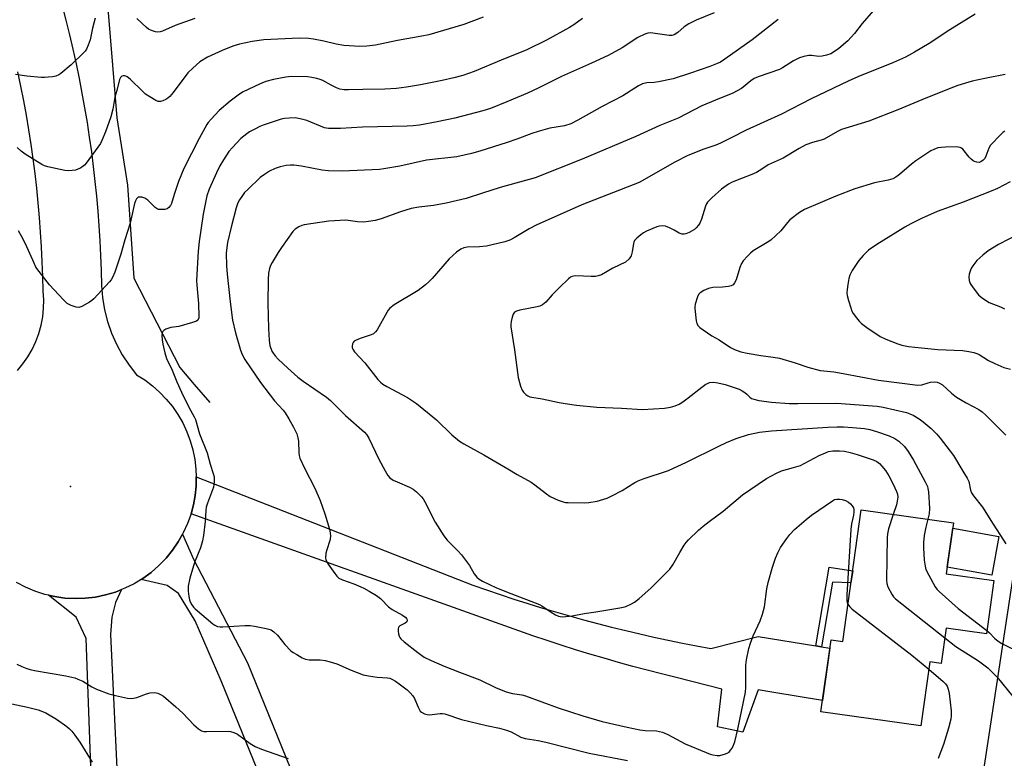
# Model space of a CAD drawing. Units: inches. Extents: x 1225770 to 1231770, y 557454 to 561455.
# Drawn here: x 1226452 to 1226780, y 559137 to 559382 of the extents above; entities that cross this region are included whole.
import ezdxf

# ---------------------------------------------------------------- set-up
doc = ezdxf.new("R2010")
doc.units = ezdxf.units.IN
doc.header["$MEASUREMENT"] = 0
for name, color, linetype in [('BLDG-Footprint', 5, 'Continuous'), ('CULTRL-Pad', 6, 'Continuous'), ('ELEV-Spot Elevation', 7, 'Continuous'), ('HYDRO-Canal', 164, 'Continuous'), ('NTRL-Farm Land', 3, 'Continuous'), ('TRANS-Driveway', 251, 'Continuous'), ('TRANS-Non Street Sidewalk', 7, 'Continuous'), ('TRANS-Road', 130, 'Continuous'), ('Undefined', 1, 'Continuous')]:
    doc.layers.add(name, color=color, linetype=linetype)

msp = doc.modelspace()

# ---------------------------------------------------------------- linework, layer by layer
at = {"layer": 'BLDG-Footprint', "elevation": 486.6}
msp.add_lwpolyline([(1226776.28, 559195.92), (1226773.79, 559178.17), (1226760.42, 559180.05), (1226758.77, 559168.25), (1226754.95, 559168.79), (1226751.96, 559147.51), (1226718.78, 559152.16), (1226722.15, 559176.15), (1226726.03, 559175.61), (1226732.17, 559219.39), (1226762.84, 559215.09), (1226760.46, 559198.14)], close=True, dxfattribs=at)
at = {"layer": 'CULTRL-Pad'}
msp.add_lwpolyline([(1226777.97, 559210.54), (1226775.61, 559197.63), (1226760.77, 559200.35), (1226762.59, 559213.35)], close=True, dxfattribs=at)
at = {"layer": 'ELEV-Spot Elevation'}
msp.add_point((1226469.17, 559227.12, 491.17), dxfattribs=at)
at = {"layer": 'HYDRO-Canal'}
msp.add_lwpolyline([(1226473.84, 559413.96), (1226481.66, 559384.84), (1226484.5, 559349.89), (1226488.13, 559327.39), (1226490.17, 559296.46), (1226505.46, 559266.74), (1226510.28, 559261.12), (1226515.51, 559255.1)], dxfattribs=at)
at = {"layer": 'NTRL-Farm Land'}
msp.add_lwpolyline([(1227021.89, 559187.79), (1227118.27, 559025.89), (1227081.67, 558977.15), (1227061.9, 558986.28), (1227061.87, 559020.33), (1227053.81, 559026.91), (1227043.56, 559026.17), (1227037.35, 559012.62), (1226840.96, 559102.3), (1226772.85, 559132.13), (1226784.41, 559207.98), (1226874.12, 559169.86), (1226950.47, 559234.99)], close=True, dxfattribs=at)
at = {"layer": 'TRANS-Driveway'}
msp.add_lwpolyline([(1226717.1, 559174.11), (1226718.91, 559173.81), (1226721.76, 559173.35), (1226719.33, 559156.02), (1226702.38, 559158.71), (1226697.89, 559159.54), (1226692.78, 559145.48), (1226684.41, 559147.21), (1226685.85, 559159.69), (1226670.59, 559163.65), (1226665.77, 559164.83), (1226660.96, 559166.06), (1226656.17, 559167.33), (1226651.38, 559168.65), (1226646.61, 559170.01), (1226641.86, 559171.41), (1226637.11, 559172.87), (1226632.38, 559174.36), (1226627.66, 559175.91), (1226622.96, 559177.49), (1226618.28, 559179.12), (1226613.61, 559180.8), (1226509.23, 559218.06), (1226510.03, 559221.07), (1226510.59, 559224.14), (1226510.91, 559227.24), (1226510.99, 559230.36), (1226602.93, 559194.36), (1226607.49, 559192.76), (1226612.06, 559191.21), (1226616.65, 559189.7), (1226621.25, 559188.24), (1226625.86, 559186.82), (1226630.49, 559185.45), (1226635.13, 559184.12), (1226639.79, 559182.83), (1226644.45, 559181.59), (1226649.13, 559180.39), (1226653.82, 559179.24), (1226658.52, 559178.13), (1226663.23, 559177.07), (1226667.95, 559176.06), (1226672.68, 559175.08), (1226677.42, 559174.16), (1226682.15, 559173.32), (1226697.84, 559177.27)], close=True, dxfattribs=at)
at = {"layer": 'TRANS-Non Street Sidewalk'}
msp.add_lwpolyline([(1226718.91, 559173.81), (1226717.1, 559174.11), (1226721.45, 559200.29), (1226729.33, 559199.12), (1226728.76, 559195.08), (1226722.63, 559195.37)], close=True, dxfattribs=at)
at = {"layer": 'TRANS-Road'}
for points in [[(1226466.39, 559387.1), (1226467.64, 559382.3), (1226468.82, 559377.49), (1226469.94, 559372.66), (1226471.01, 559367.82), (1226472, 559362.97), (1226472.94, 559358.1), (1226473.82, 559353.22), (1226474.63, 559348.33), (1226475.38, 559343.43), (1226476.07, 559338.52), (1226476.69, 559333.61), (1226477.26, 559328.69), (1226477.76, 559323.75), (1226478.19, 559318.82), (1226478.57, 559313.87), (1226478.88, 559308.93), (1226479.13, 559303.98), (1226479.31, 559299.02), (1226479.43, 559294.07), (1226479.77, 559290.02), (1226480.44, 559286.01), (1226481.44, 559282.06), (1226482.77, 559278.22), (1226484.42, 559274.5), (1226486.37, 559270.93), (1226488.61, 559267.54), (1226491.12, 559264.34), (1226493.83, 559262.62), (1226496.39, 559260.68), (1226498.79, 559258.55), (1226501.01, 559256.23), (1226503.04, 559253.74), (1226504.85, 559251.09), (1226506.45, 559248.31), (1226507.83, 559245.41), (1226508.96, 559242.41), (1226509.85, 559239.32), (1226510.49, 559236.18), (1226510.87, 559232.99), (1226510.99, 559230.36), (1226510.91, 559227.24), (1226510.59, 559224.14), (1226510.03, 559221.07), (1226509.23, 559218.06), (1226508.09, 559214.84), (1226506.67, 559211.74), (1226506.42, 559211.29), (1226505, 559208.76), (1226503.08, 559205.94), (1226500.93, 559203.3), (1226498.55, 559200.85), (1226495.98, 559198.61), (1226493.22, 559196.59), (1226492.63, 559196.23), (1226490.31, 559194.82), (1226487.25, 559193.31), (1226486.1, 559192.86), (1226484.07, 559192.06), (1226480.8, 559191.09), (1226477.46, 559190.4), (1226474.07, 559190), (1226470.66, 559189.89), (1226467.26, 559190.06), (1226463.88, 559190.54), (1226461.81, 559191.01), (1226460.55, 559191.29), (1226457.3, 559192.33), (1226454.15, 559193.65), (1226451.12, 559195.22)], [(1226451.48, 559265.8), (1226453.3, 559267.99), (1226454.94, 559270.33), (1226456.38, 559272.81), (1226457.59, 559275.39), (1226458.59, 559278.07), (1226459.36, 559280.82), (1226459.9, 559283.62), (1226460.19, 559286.46), (1226460.25, 559289.32), (1226460.07, 559292.17), (1226459.95, 559297.07), (1226459.76, 559301.98), (1226459.52, 559306.88), (1226459.2, 559311.77), (1226458.83, 559316.66), (1226458.39, 559321.55), (1226457.89, 559326.43), (1226457.33, 559331.3), (1226456.7, 559336.17), (1226456.02, 559341.02), (1226455.27, 559345.88), (1226454.46, 559350.71), (1226453.59, 559355.54), (1226452.66, 559360.36), (1226451.67, 559365.16)], [(1226539.53, 559112.69), (1226519.27, 559162.56), (1226510.6, 559182.5), (1226505.06, 559191.56), (1226501.32, 559194.25), (1226492.63, 559196.23), (1226493.22, 559196.59), (1226495.98, 559198.61), (1226498.55, 559200.85), (1226500.93, 559203.3), (1226503.08, 559205.94), (1226505, 559208.76), (1226506.42, 559211.29), (1226510.1, 559203.02), (1226527.96, 559168.49), (1226545.14, 559126.43)], [(1226475.94, 559133.88), (1226474.35, 559176.57), (1226470.97, 559183.69), (1226461.81, 559191.01), (1226463.88, 559190.54), (1226467.26, 559190.06), (1226470.66, 559189.89), (1226474.07, 559190), (1226477.46, 559190.4), (1226480.8, 559191.09), (1226484.07, 559192.06), (1226486.1, 559192.86), (1226484.07, 559188.59), (1226482.88, 559183.75), (1226482.4, 559177.89), (1226484.95, 559124.04)]]:
    msp.add_lwpolyline(points, dxfattribs=at)
at = {"layer": 'Undefined'}
for points, elevation in [([(1226477.31, 559382.97), (1226476.46, 559379.73), (1226475.66, 559375.82), (1226475.04, 559373.97), (1226474.47, 559372.73), (1226473.98, 559372.03), (1226473.39, 559371.38), (1226469.38, 559367.46), (1226465.92, 559364.62), (1226465.21, 559364.16), (1226464.27, 559363.74), (1226463.15, 559363.5), (1226461.7, 559363.32), (1226460.53, 559363.25), (1226459.34, 559363.29), (1226454.62, 559363.73), (1226450.86, 559364.28)], 496), ([(1226606.4, 559383.35), (1226599.99, 559380.92), (1226588.34, 559377.47), (1226586.01, 559376.98), (1226577.96, 559375.54), (1226570.64, 559374.07), (1226567.69, 559373.67), (1226565.33, 559373.53), (1226560.05, 559373.94), (1226557.52, 559374.4), (1226553.37, 559375.37), (1226550.01, 559376.01), (1226548.32, 559376.21), (1226545.21, 559376.36), (1226533.5, 559375.83), (1226529.54, 559375.27), (1226525.39, 559374.34), (1226523.17, 559373.67), (1226519.58, 559372.27), (1226514.71, 559370.02), (1226512.13, 559368.44), (1226509.78, 559366.39), (1226508.17, 559364.78), (1226503.25, 559358.22), (1226502.19, 559356.94), (1226501.54, 559356.38), (1226500.82, 559355.93), (1226499.81, 559355.45), (1226499.05, 559355.24), (1226498.29, 559355.33), (1226497.55, 559355.65), (1226495.56, 559356.81), (1226494.13, 559357.76), (1226493.06, 559358.69), (1226488.94, 559362.7), (1226488.04, 559363.43), (1226487.57, 559363.69), (1226487.09, 559363.81), (1226486.62, 559363.82), (1226486.19, 559363.72), (1226485.72, 559363.28), (1226485.42, 559362.58), (1226484.52, 559358.98), (1226483.83, 559356.75), (1226483.18, 559352.68), (1226482.6, 559350.22), (1226480.83, 559345.15), (1226479.61, 559342.27), (1226479.08, 559341.27), (1226478.28, 559340.09), (1226474.33, 559334.73), (1226473.77, 559334.13), (1226472.95, 559333.44), (1226472.27, 559333.03), (1226471.55, 559332.71), (1226470.79, 559332.47), (1226469.71, 559332.31), (1226468.34, 559332.22), (1226467.23, 559332.28), (1226461.56, 559333.54), (1226460.46, 559333.89), (1226459.57, 559334.32), (1226454.05, 559337.72), (1226452.68, 559338.77), (1226451.42, 559340.01)], 494), ([(1226639.45, 559382.9), (1226636.58, 559380.84), (1226635.07, 559379.9), (1226627.5, 559375.69), (1226620.93, 559372.46), (1226612.4, 559369.04), (1226603.45, 559365.22), (1226599.63, 559363.89), (1226596.63, 559363.1), (1226592.78, 559362.27), (1226585.52, 559360.85), (1226580.92, 559360.1), (1226577.57, 559359.64), (1226573.68, 559359.34), (1226566.43, 559359.3), (1226561.59, 559359.14), (1226560.14, 559359.19), (1226558.69, 559359.42), (1226557.62, 559359.8), (1226555.81, 559360.66), (1226553.08, 559362.21), (1226552.15, 559362.61), (1226551.08, 559362.93), (1226549.39, 559363.28), (1226547.97, 559363.46), (1226542.49, 559363.57), (1226540.73, 559363.35), (1226536.61, 559362.61), (1226534.12, 559361.92), (1226532.25, 559361.19), (1226528.21, 559359.27), (1226526.62, 559358.47), (1226525.37, 559357.68), (1226522.25, 559355.44), (1226518.62, 559352.3), (1226515.89, 559349.4), (1226514.98, 559348.31), (1226514.49, 559347.59), (1226511.93, 559342.96), (1226506.88, 559333), (1226505.07, 559328.71), (1226503.58, 559324.29), (1226502.69, 559321.37), (1226502.35, 559320.65), (1226501.9, 559320.02), (1226501.3, 559319.58), (1226500.55, 559319.38), (1226499.47, 559319.29), (1226498.41, 559319.38), (1226497.93, 559319.56), (1226497.28, 559320), (1226494.82, 559322.43), (1226493.88, 559323.1), (1226492.83, 559323.43), (1226492.07, 559323.5), (1226491.62, 559323.4), (1226491.11, 559322.9), (1226490.72, 559322.18), (1226490.44, 559321.37), (1226488.98, 559314.75), (1226487.17, 559309.25), (1226485.87, 559304.43), (1226483.9, 559298.54), (1226483.14, 559296.67), (1226482.68, 559295.94), (1226482.12, 559295.26), (1226476.89, 559289.59), (1226476.22, 559289.02), (1226475.49, 559288.53), (1226472.93, 559287.1), (1226471.88, 559286.77), (1226471.06, 559286.86), (1226469.39, 559287.42), (1226468.07, 559288.08), (1226466.81, 559289.24), (1226462.18, 559294.27), (1226458.67, 559298.72), (1226457.65, 559300.18), (1226457, 559301.49), (1226454.2, 559307.93), (1226452.86, 559310.5), (1226451.84, 559312.19)], 492), ([(1226510.54, 559382.92), (1226503.92, 559380.55), (1226499.69, 559378.66), (1226498.91, 559378.42), (1226498.16, 559378.32), (1226497.39, 559378.42), (1226496.08, 559378.88), (1226495.09, 559379.39), (1226494.41, 559379.91), (1226491.25, 559382.88)], 496), ([(1226683.28, 559384.79), (1226677.29, 559382.34), (1226674.8, 559381.16), (1226673.27, 559380.08), (1226671.14, 559378.19), (1226669.91, 559377.44), (1226669.13, 559377.21), (1226668.32, 559377.21), (1226662.07, 559378.07), (1226661.23, 559378), (1226660.17, 559377.66), (1226657.86, 559376.57), (1226652.64, 559373.15), (1226647.94, 559370.54), (1226642.49, 559368.01), (1226632.47, 559363.55), (1226624.67, 559359.67), (1226621.2, 559358.1), (1226614.31, 559355.14), (1226608.8, 559352.91), (1226606.27, 559352.15), (1226596.93, 559349.73), (1226591.08, 559348.48), (1226585.2, 559347.44), (1226583.13, 559347.19), (1226581.08, 559347.08), (1226566.3, 559346.72), (1226558.92, 559346.31), (1226556.67, 559346.26), (1226555.01, 559346.31), (1226553.62, 559346.57), (1226547.7, 559348.9), (1226545.52, 559349.52), (1226543.86, 559349.79), (1226541.82, 559349.72), (1226540.37, 559349.58), (1226539.24, 559349.35), (1226533.21, 559347.38), (1226532.13, 559346.93), (1226530.28, 559345.99), (1226528.71, 559345.15), (1226527.74, 559344.54), (1226525.8, 559342.98), (1226522.98, 559339.97), (1226521.86, 559338.6), (1226520.01, 559335.87), (1226518.84, 559333.85), (1226517.66, 559331.51), (1226515.27, 559326.16), (1226514.52, 559323.89), (1226513.89, 559321.08), (1226513.3, 559317.83), (1226511.93, 559308.68), (1226511.59, 559305.5), (1226511.06, 559295.76), (1226511.14, 559294.15), (1226511.72, 559288.05), (1226511.84, 559283.77), (1226511.79, 559283.24), (1226511.64, 559282.77), (1226511.44, 559282.51), (1226511.04, 559282.21), (1226509.73, 559281.71), (1226505.22, 559280.44), (1226502.56, 559280.05), (1226500.89, 559279.47), (1226500.17, 559279.08), (1226499.81, 559278.73), (1226499.62, 559278.27), (1226499.54, 559277.44), (1226499.6, 559275.96), (1226499.84, 559274.51), (1226500.49, 559271.67), (1226501.06, 559269.81), (1226502.93, 559265.91), (1226504.48, 559262.03), (1226506.03, 559258.59), (1226508.52, 559253.59), (1226510.3, 559250.39), (1226510.76, 559249.42), (1226512.09, 559244.72), (1226514.61, 559238.34), (1226515.65, 559234.62), (1226516.62, 559231.52), (1226516.89, 559230.37), (1226516.92, 559228.68), (1226516.69, 559227), (1226514.66, 559221.6), (1226514.27, 559220.27), (1226514.15, 559219.22), (1226513.97, 559215.56), (1226513.35, 559210.86), (1226513.04, 559209.14), (1226512.34, 559206.79), (1226510.65, 559202.48), (1226510.09, 559200.83), (1226508.83, 559196.66), (1226508.31, 559194.04), (1226508.23, 559193.16), (1226508.25, 559192.31), (1226508.45, 559190.61), (1226508.68, 559189.5), (1226508.94, 559188.78), (1226509.51, 559187.75), (1226510.04, 559187.04), (1226510.65, 559186.42), (1226516.45, 559181.46), (1226517.17, 559180.98), (1226518.08, 559180.63), (1226518.89, 559180.52), (1226519.77, 559180.51), (1226527.15, 559180.88), (1226528.92, 559180.88), (1226530.39, 559180.67), (1226534.2, 559179.94), (1226535.06, 559179.73), (1226535.87, 559179.43), (1226536.75, 559178.82), (1226537.94, 559177.7), (1226540.45, 559174.58), (1226542.47, 559172.51), (1226543.17, 559171.99), (1226544.42, 559171.22), (1226546.22, 559170.19), (1226547.27, 559169.71), (1226548.56, 559169.47), (1226552.18, 559169.54), (1226553.89, 559169.29), (1226555.55, 559168.83), (1226557.72, 559168.12), (1226562.46, 559166.01), (1226566.51, 559164.53), (1226568.26, 559164.17), (1226571.19, 559163.71), (1226574.57, 559163.54), (1226575.32, 559163.39), (1226576.08, 559163.1), (1226577.3, 559162.39), (1226578.5, 559161.53), (1226581.08, 559159.53), (1226582.11, 559158.55), (1226583.01, 559157.51), (1226583.61, 559156.59), (1226584.74, 559153.73), (1226585.18, 559152.83), (1226585.5, 559152.41), (1226585.93, 559152.03), (1226586.92, 559151.49), (1226587.73, 559151.29), (1226588.58, 559151.23), (1226592.09, 559151.61), (1226592.89, 559151.6), (1226593.62, 559151.49), (1226599.22, 559149.68), (1226607.49, 559147.66), (1226611.83, 559146.74), (1226614.12, 559146.14), (1226615.74, 559145.53), (1226618.91, 559143.82), (1226620.35, 559143.3), (1226624.74, 559142.64), (1226627.22, 559142.15), (1226641.68, 559138.4), (1226654.43, 559135.98)], 490), ([(1226704.57, 559382.56), (1226695.87, 559375.76), (1226686.83, 559369.33), (1226685.33, 559368.4), (1226683.98, 559367.78), (1226681.77, 559366.9), (1226675.37, 559364.67), (1226669.58, 559362.81), (1226664.73, 559361.84), (1226663.31, 559361.64), (1226660.83, 559361.47), (1226659.37, 559361.12), (1226658.07, 559360.45), (1226652.86, 559357.21), (1226645.94, 559353.57), (1226637.9, 559349.02), (1226635.53, 559347.88), (1226633.46, 559347.23), (1226628.54, 559346.4), (1226624.67, 559345.34), (1226622.58, 559344.65), (1226617.63, 559342.72), (1226614.38, 559341.61), (1226605.33, 559338.7), (1226602.57, 559337.96), (1226597.7, 559336.91), (1226587.57, 559335.8), (1226578.68, 559333.75), (1226573.31, 559332.82), (1226571.89, 559332.65), (1226559.46, 559332.07), (1226554.91, 559332.19), (1226552.9, 559332.42), (1226545.94, 559333.8), (1226543.42, 559334.07), (1226542.31, 559334.1), (1226540.88, 559333.94), (1226538.9, 559333.52), (1226537.25, 559332.93), (1226535.38, 559332.08), (1226533.64, 559330.98), (1226532.2, 559329.96), (1226528.1, 559326.04), (1226527.07, 559324.96), (1226526.35, 559324.02), (1226525.34, 559322.54), (1226524.78, 559321.51), (1226524.22, 559319.87), (1226522.56, 559313.43), (1226521.38, 559308.39), (1226521.14, 559306.74), (1226520.97, 559304.8), (1226520.99, 559300.6), (1226521.2, 559297.82), (1226522.2, 559288.63), (1226523.05, 559282.57), (1226524.06, 559278.26), (1226525.74, 559272.58), (1226526.25, 559271.06), (1226527.14, 559269.4), (1226532.35, 559261.83), (1226536.96, 559255.72), (1226539.85, 559252.59), (1226540.57, 559251.72), (1226541.79, 559249.74), (1226543.36, 559246.97), (1226544.38, 559244.7), (1226544.79, 559243.39), (1226544.93, 559242.21), (1226545.1, 559238.34), (1226545.21, 559237.47), (1226545.44, 559236.64), (1226547.09, 559233), (1226550.25, 559226.88), (1226551.56, 559224.07), (1226552.21, 559222.49), (1226553.77, 559218.11), (1226555.27, 559212.95), (1226555.48, 559211.79), (1226555.57, 559210.63), (1226555.53, 559209.77), (1226555.41, 559209.19), (1226554.38, 559206.08), (1226554.08, 559204.95), (1226553.98, 559203.36), (1226554.07, 559202.86), (1226554.27, 559202.34), (1226554.86, 559201.35), (1226557.06, 559198.22), (1226557.77, 559197.3), (1226558.38, 559196.71), (1226559.6, 559196.08), (1226563.36, 559194.75), (1226565.7, 559193.84), (1226566.72, 559193.36), (1226568.48, 559192.36), (1226570.88, 559190.9), (1226572.25, 559189.93), (1226573.06, 559189.17), (1226574.34, 559187.64), (1226574.95, 559187.09), (1226576.19, 559186.3), (1226579.55, 559184.35), (1226580.63, 559183.57), (1226580.93, 559183.22), (1226581.11, 559182.83), (1226581.17, 559182.44), (1226581.04, 559182.09), (1226580.5, 559181.65), (1226578.69, 559180.83), (1226578.33, 559180.5), (1226578.22, 559180.3), (1226578.13, 559179.82), (1226578.13, 559179), (1226578.25, 559178.16), (1226578.47, 559177.35), (1226578.72, 559176.88), (1226579.07, 559176.47), (1226580.09, 559175.54), (1226584.69, 559171.89), (1226586.78, 559170.44), (1226589.13, 559169.28), (1226593.42, 559167.43), (1226598.53, 559165.36), (1226605.29, 559162.87), (1226610.54, 559160.29), (1226614.05, 559158.86), (1226616.19, 559158.32), (1226619.3, 559157.8), (1226620.47, 559157.52), (1226631.34, 559153.54), (1226639.57, 559150.86), (1226646.03, 559149.03), (1226654.3, 559147.08), (1226658.52, 559146.19), (1226660.28, 559145.99), (1226664.12, 559145.83), (1226666.11, 559145.42), (1226667.86, 559144.66), (1226673.62, 559141.54), (1226680.56, 559138.61), (1226681.92, 559138.09), (1226682.77, 559137.86), (1226684.22, 559137.66), (1226685.08, 559137.69), (1226686.98, 559138.2), (1226687.74, 559138.53), (1226688.19, 559138.82), (1226688.73, 559139.41), (1226689.19, 559140.11), (1226689.71, 559141.1), (1226690.12, 559142.16), (1226691.08, 559146.42), (1226693.65, 559158.69), (1226693.78, 559160.32), (1226693.81, 559167.73), (1226694.05, 559169.48), (1226694.79, 559173.28), (1226695.28, 559175), (1226696.17, 559177.53), (1226698.56, 559182.51), (1226699.32, 559184.65), (1226699.95, 559187.15), (1226700.73, 559193.08), (1226701.16, 559195.23), (1226702.65, 559200.32), (1226703.67, 559203.32), (1226704.42, 559205.11), (1226705.34, 559206.83), (1226707.41, 559209.91), (1226708.45, 559211.23), (1226710, 559212.84), (1226713.81, 559216.16), (1226715.67, 559217.64), (1226722.57, 559222.41), (1226723.29, 559222.8), (1226724.09, 559223), (1226724.94, 559223.01), (1226725.79, 559222.89), (1226726.88, 559222.47), (1226727.92, 559221.91), (1226728.62, 559221.4), (1226729.18, 559220.77), (1226729.56, 559220.04), (1226729.66, 559219.53), (1226729.7, 559218.71), (1226729.62, 559217.61), (1226728.98, 559214.77), (1226728.75, 559212.85), (1226727.41, 559191.16), (1226727.39, 559189.1), (1226727.5, 559188.57), (1226727.76, 559187.97)], 488), ([(1226736.16, 559385.41), (1226732.45, 559381.18), (1226729.97, 559377.89), (1226727.7, 559375.51), (1226724.69, 559372.95), (1226723.26, 559371.93), (1226722.01, 559371.17), (1226720.63, 559370.66), (1226719.19, 559370.33), (1226718.08, 559370.3), (1226715.57, 559370.54), (1226714.72, 559370.53), (1226713.03, 559370.26), (1226711.67, 559369.84), (1226709.67, 559368.8), (1226706.01, 559366.51), (1226705, 559365.98), (1226697.91, 559363.49), (1226696.58, 559362.9), (1226695.41, 559362.14), (1226692.32, 559359.65), (1226689.47, 559358.01), (1226683.71, 559355.76), (1226679.11, 559353.78), (1226671.26, 559349.69), (1226665.16, 559347.25), (1226657.22, 559343.65), (1226639.33, 559336.05), (1226623.66, 559329.88), (1226612.06, 559326.66), (1226606.22, 559324.83), (1226600.73, 559322.95), (1226594.09, 559321.41), (1226589.86, 559320.72), (1226584.99, 559320.11), (1226582.49, 559319.69), (1226578.93, 559318.6), (1226572.46, 559316.21), (1226570.51, 559315.71), (1226568.28, 559315.31), (1226566.58, 559315.18), (1226564.64, 559315.29), (1226560.74, 559315.75), (1226555.09, 559315.47), (1226546.88, 559314.23), (1226546.05, 559314.01), (1226545.06, 559313.52), (1226543.91, 559312.75), (1226543.1, 559311.97), (1226539.32, 559306.72), (1226538.18, 559305.01), (1226536.25, 559301.75), (1226535.71, 559300.72), (1226535.33, 559299.7), (1226534.98, 559298.11), (1226534.87, 559296.08), (1226534.77, 559288.22), (1226535.01, 559279.75), (1226535.23, 559275.75), (1226535.49, 559274.08), (1226536.14, 559272.24), (1226536.57, 559271.52), (1226537.24, 559270.62), (1226538.23, 559269.56), (1226541.39, 559266.53), (1226544.73, 559263.59), (1226546.49, 559262.25), (1226554.25, 559256.86), (1226555.66, 559255.8), (1226560.56, 559250.85), (1226566.97, 559245.2), (1226567.69, 559244.33), (1226568.4, 559243.2), (1226571.68, 559236.28), (1226573.78, 559232.35), (1226574.7, 559230.84), (1226575.41, 559230.06), (1226576.47, 559229.28), (1226577.8, 559228.67), (1226581.88, 559226.99), (1226583.17, 559226.32), (1226584.27, 559225.4), (1226585.89, 559223.75), (1226586.43, 559223.08), (1226587.03, 559222.09), (1226590.43, 559215.33), (1226593.36, 559210.72), (1226594.46, 559209.37), (1226598.02, 559205.81), (1226599.21, 559204.49), (1226601.85, 559200.93), (1226603.43, 559198.12), (1226604.26, 559197), (1226605.05, 559196.33), (1226606.18, 559195.63), (1226610.89, 559193.46), (1226615.63, 559191.52), (1226625.14, 559187.89), (1226625.88, 559187.47), (1226628.98, 559185.34), (1226630.46, 559184.48), (1226631.48, 559184.02), (1226632.02, 559183.9), (1226632.87, 559183.85), (1226636.05, 559184.09), (1226639.99, 559184.86), (1226643.91, 559185.42), (1226651.91, 559186.76), (1226652.97, 559186.99), (1226653.81, 559187.28), (1226655.73, 559188.11), (1226656.77, 559188.67), (1226658.29, 559189.86), (1226662.14, 559193.34), (1226668.47, 559199.68), (1226669.49, 559201.11), (1226671.8, 559205.25), (1226673.26, 559207.68), (1226673.94, 559208.59), (1226674.73, 559209.43), (1226678.09, 559212.68), (1226679.59, 559213.99), (1226681.57, 559215.56), (1226686.23, 559219.02), (1226692.66, 559224.36), (1226700.62, 559229.81), (1226704, 559231.66), (1226705.64, 559232.34), (1226709.68, 559233.45), (1226711.92, 559234.2), (1226713.2, 559234.81), (1226718.18, 559237.48), (1226720.23, 559238.41), (1226721.28, 559238.8), (1226722.7, 559239.08), (1226724.91, 559239.09), (1226726.56, 559238.93), (1226728.45, 559238.53), (1226730.86, 559237.86), (1226736.15, 559236.1), (1226737.37, 559235.47), (1226738.24, 559234.8), (1226739.01, 559233.99), (1226740.24, 559232.46), (1226741.31, 559230.75), (1226742.81, 559227.91), (1226743.87, 559225.56), (1226744.2, 559224.58), (1226744.31, 559223.58), (1226744.17, 559222.29), (1226743.85, 559221.05), (1226742.82, 559217.9)], 486), ([(1226770.11, 559384.38), (1226761.6, 559379.1), (1226754.73, 559374.54), (1226749.86, 559371.69), (1226746.87, 559370.08), (1226742.9, 559368.3), (1226731.05, 559363.46), (1226727.85, 559362.04), (1226715.48, 559356.15), (1226705.62, 559351.04), (1226693.89, 559345.76), (1226688.92, 559343.14), (1226685.38, 559341.42), (1226683.75, 559340.75), (1226679.84, 559339.41), (1226674.45, 559337.26), (1226670.21, 559335.09), (1226658.28, 559328.38), (1226639.2, 559320.87), (1226624.02, 559314.11), (1226621.7, 559312.96), (1226616.77, 559309.91), (1226615.28, 559309.12), (1226613.59, 559308.6), (1226607.51, 559307.13), (1226605.22, 559306.9), (1226601.07, 559306.8), (1226600, 559306.57), (1226598.99, 559306.13), (1226597.57, 559305.12), (1226595.13, 559302.98), (1226589.45, 559296.43), (1226588.33, 559295.27), (1226587.26, 559294.33), (1226584.74, 559292.4), (1226576.85, 559287.59), (1226575.32, 559286.49), (1226574.8, 559285.87), (1226574.32, 559285.12), (1226571.15, 559279.33), (1226570.64, 559278.61), (1226570.29, 559278.26), (1226569.9, 559277.97), (1226569.13, 559277.61), (1226565.48, 559276.45), (1226563.89, 559275.79), (1226563.45, 559275.49), (1226563.14, 559275.1), (1226562.96, 559274.64), (1226562.85, 559273.87), (1226562.88, 559273.35), (1226563.03, 559272.86), (1226563.61, 559271.97), (1226567.02, 559268.36), (1226571.34, 559262.81), (1226572.25, 559261.84), (1226573.08, 559261.21), (1226574.32, 559260.47), (1226581.23, 559256.82), (1226584.2, 559254.8), (1226590.84, 559249.3), (1226596.03, 559244.33), (1226598.54, 559242.3), (1226600, 559241.34), (1226606.62, 559237.75), (1226614.6, 559233.08), (1226617.67, 559231.19), (1226622.38, 559228.56), (1226623.57, 559227.75), (1226627.52, 559224.72), (1226628.72, 559223.89), (1226631.34, 559222.63), (1226632.97, 559222.02), (1226633.82, 559221.86), (1226634.71, 559221.81), (1226640.08, 559221.77), (1226641.54, 559221.83), (1226644.29, 559222.28), (1226647.64, 559223.34), (1226649.25, 559224.05), (1226652.61, 559225.82), (1226656.86, 559228.49), (1226658.02, 559229.1), (1226659.58, 559229.69), (1226668.01, 559232.52), (1226674.03, 559235.25), (1226684.79, 559240.61), (1226687.4, 559241.82), (1226690.59, 559243.09), (1226694.64, 559244.47), (1226698.3, 559245.29), (1226702.36, 559245.71), (1226721.08, 559246.94), (1226724.2, 559247.06), (1226726.27, 559247), (1226729.23, 559246.82), (1226733.3, 559246.43), (1226735.03, 559246.13), (1226737.23, 559245.5), (1226741.51, 559243.98), (1226743.39, 559243.18), (1226744.68, 559242.3), (1226746.52, 559240.47), (1226747.83, 559238.78), (1226749.51, 559235.95), (1226753.47, 559228.75), (1226754.17, 559227.2), (1226754.34, 559226.54), (1226754.49, 559225.38), (1226754.86, 559219.81), (1226754.78, 559218.11), (1226754.35, 559216.28)], 484), ([(1226779.99, 559364.26), (1226773.29, 559362.95), (1226769.03, 559361.99), (1226764.31, 559360.57), (1226761.43, 559359.51), (1226752.3, 559355.84), (1226744.36, 559352.49), (1226734.72, 559348.75), (1226725.58, 559345.99), (1226724.25, 559345.35), (1226719.88, 559342.79), (1226718.84, 559342.43), (1226715.91, 559341.66), (1226713.76, 559340.84), (1226711.51, 559339.62), (1226706.17, 559336.46), (1226701.16, 559334.16), (1226699.09, 559332.71), (1226697.31, 559331.68), (1226695.83, 559330.99), (1226692.31, 559329.69), (1226689.26, 559328.44), (1226688, 559327.74), (1226685.68, 559326.1), (1226682.42, 559323.24), (1226681.07, 559321.81), (1226680.68, 559321.19), (1226680.34, 559320.43), (1226679.08, 559316.12), (1226678.53, 559314.75), (1226678.05, 559314.08), (1226677.3, 559313.25), (1226676.68, 559312.69), (1226675.96, 559312.2), (1226674.92, 559311.65), (1226673.84, 559311.21), (1226673.29, 559311.08), (1226672.58, 559311.1), (1226671.66, 559311.42), (1226669.99, 559312.5), (1226668.39, 559313.27), (1226667.02, 559313.76), (1226666.18, 559313.86), (1226665.06, 559313.77), (1226664.22, 559313.59), (1226660.73, 559312.18), (1226659.72, 559311.63), (1226658.81, 559310.94), (1226657.51, 559309.81), (1226656.78, 559308.99), (1226656.53, 559308.52), (1226656.39, 559308.01), (1226655.98, 559305.23), (1226655.61, 559303.89), (1226655, 559302.97), (1226653.7, 559301.85), (1226649.59, 559299.79), (1226645.73, 559297.65), (1226644.67, 559297.22), (1226643.81, 559297.1), (1226642.33, 559297.06), (1226637.28, 559297.27), (1226636.44, 559297.2), (1226635.97, 559297.05), (1226635.51, 559296.8), (1226634.81, 559296.27), (1226631.75, 559293.43), (1226629.34, 559290.91), (1226627.27, 559288.53), (1226626.19, 559287.67), (1226625.21, 559287.15), (1226624.38, 559286.9), (1226618.6, 559285.84), (1226617.51, 559285.56), (1226616.84, 559285.19), (1226616.43, 559284.55), (1226616.09, 559283.48), (1226615.77, 559282.05), (1226615.64, 559281.19), (1226615.64, 559280.31), (1226616.8, 559272.67), (1226618.01, 559263.49), (1226618.79, 559260.61), (1226619.33, 559259.25), (1226619.8, 559258.58), (1226620.56, 559257.79), (1226621.21, 559257.32), (1226621.88, 559257.06), (1226626.06, 559256.39), (1226631.73, 559255.15), (1226633.72, 559254.79), (1226637.41, 559254.27), (1226644.17, 559253.59), (1226652.46, 559253.27), (1226659.4, 559252.84), (1226666.68, 559253.26), (1226668.67, 559253.56), (1226670.28, 559254.06), (1226671.58, 559254.6), (1226672.78, 559255.33), (1226674.62, 559256.64), (1226679.17, 559260.28), (1226680.52, 559261.25), (1226681, 559261.5), (1226681.75, 559261.75), (1226683.07, 559261.86), (1226684.47, 559261.64), (1226686.96, 559261.06), (1226691.58, 559259.52), (1226692.58, 559259.03), (1226693.5, 559258.45), (1226694.12, 559257.91), (1226695.09, 559256.87), (1226695.65, 559256.48), (1226696.43, 559256.18), (1226698.14, 559255.82), (1226702.37, 559255.24), (1226708.23, 559254.81), (1226711.08, 559254.76), (1226723.99, 559254.86), (1226737.43, 559253.91), (1226739.46, 559253.57), (1226747.24, 559251.74), (1226749.44, 559250.94), (1226751.43, 559249.74), (1226752.81, 559248.71), (1226755.39, 559246.46), (1226757.26, 559244.61), (1226758.43, 559243.3), (1226762.81, 559237.45), (1226765.94, 559232.22), (1226767.45, 559229.9), (1226767.93, 559228.85), (1226768.49, 559225.94), (1226768.85, 559225.05), (1226769.48, 559224.12), (1226772.5, 559220.32), (1226776, 559214.62), (1226779.53, 559209.33), (1226780.24, 559208.09)], 482), ([(1226779.94, 559345.38), (1226779.23, 559344.91), (1226778.6, 559344.33), (1226775.22, 559340.71), (1226774.63, 559339.74), (1226773.63, 559337.08), (1226773.27, 559336.33), (1226772.78, 559335.72), (1226771.93, 559335.16), (1226771.44, 559335.03), (1226770.65, 559335.06), (1226769.87, 559335.27), (1226769.37, 559335.52), (1226768.69, 559336.07), (1226768.07, 559336.72), (1226765.94, 559339.42), (1226765.55, 559339.77), (1226765.08, 559340), (1226763.72, 559340.15), (1226760.22, 559340.09), (1226758.77, 559340.02), (1226757.66, 559339.81), (1226756.35, 559339.34), (1226755.31, 559338.81), (1226750.29, 559335.55), (1226748.89, 559334.47), (1226744.95, 559330.98), (1226743.73, 559330.15), (1226742.7, 559329.58), (1226741.09, 559329.09), (1226736.63, 559328.25), (1226730.08, 559326.2), (1226723.69, 559323.8), (1226713.28, 559319.34), (1226711.66, 559318.38), (1226708.44, 559315.86), (1226707.64, 559314.99), (1226705.37, 559312.21), (1226702.06, 559309.18), (1226700.85, 559308.31), (1226696.24, 559305.58), (1226695.32, 559304.85), (1226694.29, 559303.82), (1226692.93, 559302.29), (1226692.34, 559301.35), (1226691.84, 559300.05), (1226690.54, 559295.89), (1226690.02, 559294.9), (1226689.53, 559294.28), (1226688.86, 559293.91), (1226688.06, 559293.73), (1226686.05, 559293.53), (1226682.83, 559293.35), (1226681.41, 559293.09), (1226679.81, 559292.37), (1226678.59, 559291.61), (1226678.03, 559291.02), (1226677.67, 559290.28), (1226676.92, 559287.84), (1226676.79, 559287.01), (1226676.78, 559286.42), (1226677.31, 559282.27), (1226677.53, 559281.42), (1226677.91, 559280.68), (1226678.46, 559280.07), (1226679.57, 559279.26), (1226682.52, 559277.35), (1226684.89, 559275.97), (1226688.7, 559273.4), (1226689.96, 559272.75), (1226692.08, 559272.02), (1226694.19, 559271.52), (1226698.82, 559270.77), (1226702.92, 559270.21), (1226704.95, 559269.82), (1226710.23, 559268.36), (1226714.4, 559266.9), (1226718.56, 559265.82), (1226719.68, 559265.62), (1226723.1, 559265.29), (1226726.15, 559264.81), (1226737.89, 559262.51), (1226751.05, 559260.88), (1226752.35, 559261.01), (1226754.4, 559261.72), (1226755.22, 559261.91), (1226756.58, 559262.03), (1226757.4, 559261.92), (1226758.21, 559261.61), (1226759.18, 559261.02), (1226762.23, 559258.19), (1226763.83, 559256.94), (1226767.12, 559254.98), (1226771.25, 559252.81), (1226772.34, 559252.07), (1226773.64, 559250.88), (1226780.31, 559244.21)], 480), ([(1226781.73, 559328.54), (1226777.44, 559326.35), (1226775.35, 559325.44), (1226766.03, 559321.77), (1226757.4, 559318.63), (1226752.25, 559316.4), (1226748.67, 559314.57), (1226746.65, 559313.44), (1226737.38, 559307.74), (1226734.62, 559305.83), (1226732.82, 559304.05), (1226731.41, 559302.36), (1226729.15, 559298.99), (1226728.33, 559297.49), (1226728.03, 559296.39), (1226727.69, 559294.41), (1226727.44, 559292.7), (1226727.38, 559291.57), (1226727.5, 559290.73), (1226727.93, 559289.06), (1226728.66, 559286.57), (1226729.07, 559285.51), (1226729.52, 559284.76), (1226730.58, 559283.33), (1226731.5, 559282.18), (1226732.28, 559281.39), (1226734.01, 559280.05), (1226738.5, 559277.07), (1226740.32, 559276.2), (1226744.3, 559274.59), (1226745.67, 559274.22), (1226747.91, 559273.78), (1226749.95, 559273.51), (1226757.67, 559272.75), (1226765.89, 559272.37), (1226767.94, 559272.13), (1226769.6, 559271.79), (1226770.66, 559271.46), (1226771.35, 559271.13), (1226774.48, 559269.11), (1226776.6, 559268.05), (1226779.59, 559266.76), (1226781.81, 559266.18)], 478), ([(1226784.74, 559311.23), (1226777.81, 559307.65), (1226774.41, 559305.63), (1226772.58, 559304.17), (1226770.62, 559302.39), (1226769.24, 559300.64), (1226768.81, 559299.93), (1226768.47, 559299.15), (1226768.07, 559297.79), (1226767.97, 559296.92), (1226768.05, 559295.76), (1226768.42, 559294.67), (1226769.39, 559293.23), (1226771.21, 559290.95), (1226772.07, 559290.17), (1226773.48, 559289.13), (1226774.74, 559288.42), (1226778.5, 559286.92), (1226779.82, 559286.32)], 476), ([(1226742.82, 559217.9), (1226741.26, 559213.09), (1226740.92, 559211.4), (1226740.79, 559210.25), (1226740.62, 559196.02), (1226740.7, 559194.86), (1226741.05, 559193.75), (1226742.43, 559191.13), (1226742.94, 559190.41), (1226743.56, 559189.79), (1226759.97, 559176.79)], 486), ([(1226754.35, 559216.28), (1226753.65, 559213.63), (1226753.08, 559210.9), (1226752.89, 559208.52), (1226752.83, 559206.74), (1226753.14, 559202.66), (1226753.38, 559200.64), (1226753.71, 559199.54), (1226754.63, 559197.68), (1226756.77, 559193.77), (1226757.29, 559193.06), (1226758.1, 559192.24), (1226764.42, 559186.6), (1226773.94, 559179.29)], 484), ([(1226727.76, 559187.97), (1226728.32, 559187.18), (1226729.19, 559186.39), (1226748.95, 559171.08), (1226754.61, 559166.35)], 488), ([(1226773.94, 559179.29), (1226774.8, 559178.52), (1226776.45, 559176.71), (1226777.75, 559175.68), (1226778.96, 559174.95), (1226785.48, 559171.73)], 484), ([(1226759.97, 559176.79), (1226763.68, 559173.93), (1226771.13, 559169.12), (1226773.39, 559167.51), (1226774.26, 559166.81), (1226775.75, 559165.42), (1226777.35, 559163.68), (1226782.65, 559157.25)], 486), ([(1226451.33, 559168.04), (1226452.93, 559167.27), (1226454.58, 559166.58), (1226455.69, 559166.27), (1226457.11, 559165.99), (1226467.54, 559164.17), (1226470.54, 559163.46), (1226471.62, 559163.09), (1226473.25, 559162.39), (1226476.19, 559160.52), (1226477.75, 559159.7), (1226481.87, 559158.24), (1226484.1, 559157.58), (1226488.13, 559156.77), (1226489.57, 559156.67), (1226491.22, 559156.95), (1226494.37, 559158.13), (1226495.66, 559158.48), (1226497.04, 559158.63), (1226498.21, 559158.42), (1226499.13, 559157.99), (1226500.02, 559157.4), (1226504.19, 559153.84), (1226506.5, 559151.77), (1226510.17, 559147.82), (1226511.77, 559146.5), (1226512.75, 559145.89), (1226513.54, 559145.67), (1226514.38, 559145.62), (1226521.57, 559145.75), (1226522.4, 559145.67), (1226523.44, 559145.37), (1226524.69, 559144.73), (1226528.87, 559141.66), (1226530.55, 559140.67), (1226532.64, 559139.8), (1226541.55, 559136.7)], 492), ([(1226754.61, 559166.35), (1226759.4, 559162.32), (1226760.18, 559161.51), (1226760.73, 559160.7), (1226761.12, 559159.71), (1226761.44, 559158.35), (1226762.12, 559152.51), (1226762.07, 559150.85), (1226761.95, 559149.75), (1226761.19, 559146.71), (1226759.5, 559141.37), (1226757.77, 559136.68)], 488), ([(1226445.98, 559155.62), (1226454.84, 559153.77), (1226458.42, 559152.88), (1226460.98, 559151.82), (1226464.44, 559149.74), (1226467.92, 559147.28), (1226468.79, 559146.56), (1226469.53, 559145.81), (1226470.58, 559144.45), (1226472.23, 559142.08), (1226476.33, 559135.41)], 494)]:
    msp.add_lwpolyline(points, dxfattribs=dict(at, elevation=elevation))

doc.saveas('drawing.dxf')
